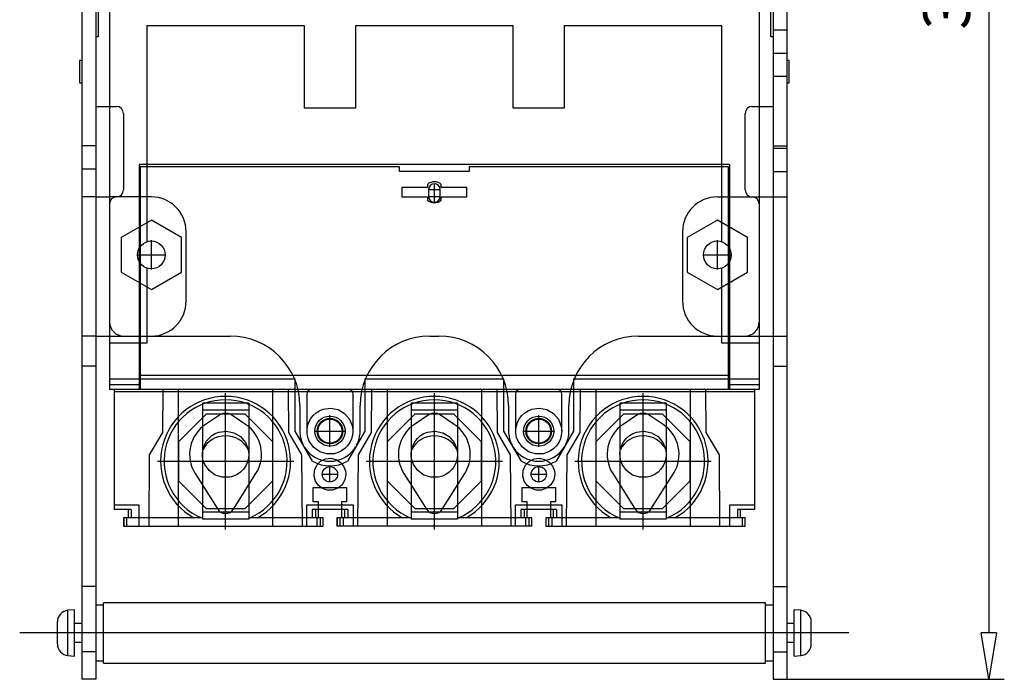
# Model space of a CAD drawing. Extents: x 315.3 to 398, y 397.3 to 437.2.
# Drawn here: x 315.4 to 336.6, y 397.3 to 411.5 of the extents above; entities that cross this region are included whole.
import ezdxf

# ---------------------------------------------------------------- set-up
doc = ezdxf.new("R2010")
doc.units = 0
doc.header["$LTSCALE"] = 0.25
doc.layers.get('0').update_dxf_attribs({"linetype": 'CONTINUOUS'})
doc.styles.get("Standard").update_dxf_attribs({"font": 'isocp.shx', "oblique": 15})

msp = doc.modelspace()

# ---------------------------------------------------------------- linework, layer by layer
for p, q in [((316.73, 431.911), (316.73, 397.311)), ((317.03, 431.911), (317.03, 397.311)), ((331.63, 431.911), (331.63, 397.311)), ((331.93, 431.911), (331.93, 397.311)), ((336.282, 430.911), (336.282, 398.311)), ((317.33, 425.161), (317.33, 403.561)), ((331.33, 425.161), (331.33, 403.561)), ((331.58, 411.161), (331.58, 412.481)), ((317.08, 412.261), (317.08, 411.161)), ((321.53, 411.401), (318.13, 411.401)), ((318.13, 411.401), (318.13, 406.744)), ((321.53, 409.621), (321.53, 411.401)), ((322.63, 411.401), (322.63, 409.621)), ((326.03, 411.401), (322.63, 411.401)), ((326.03, 409.621), (326.03, 411.401)), ((330.53, 411.401), (327.13, 411.401)), ((327.13, 411.401), (327.13, 409.621)), ((330.53, 406.744), (330.53, 411.401)), ((331.63, 411.311), (331.93, 411.311)), ((317.08, 411.161), (317.03, 411.161)), ((331.63, 411.161), (331.58, 411.161)), ((331.63, 410.811), (331.93, 410.811)), ((316.73, 410.651), (316.68, 410.651)), ((316.68, 410.651), (316.68, 410.171)), ((331.98, 410.651), (331.93, 410.651)), ((331.98, 410.171), (331.98, 410.651)), ((331.63, 410.311), (331.93, 410.311)), ((316.68, 410.171), (316.73, 410.171)), ((331.93, 410.171), (331.98, 410.171)), ((317.03, 409.661), (317.33, 409.661)), ((317.33, 409.661), (317.48, 409.661)), ((322.63, 409.621), (321.53, 409.621)), ((327.13, 409.621), (326.03, 409.621)), ((331.18, 409.661), (331.33, 409.661)), ((331.33, 409.661), (331.63, 409.661)), ((317.63, 409.511), (317.63, 407.861)), ((331.03, 407.861), (331.03, 409.511)), ((317.03, 408.811), (316.73, 408.811)), ((331.63, 408.811), (331.93, 408.811)), ((331.63, 408.761), (331.93, 408.761)), ((317.97, 408.411), (317.97, 403.561)), ((330.69, 408.411), (317.97, 408.411)), ((317.99, 408.361), (317.99, 403.561)), ((323.58, 408.361), (317.99, 408.361)), ((323.58, 408.261), (323.58, 408.361)), ((330.67, 408.361), (325.08, 408.361)), ((325.08, 408.361), (325.08, 408.261)), ((330.67, 403.561), (330.67, 408.361)), ((330.69, 408.411), (330.69, 403.561)), ((317.03, 408.311), (316.73, 408.311)), ((325.08, 408.261), (323.58, 408.261)), ((331.63, 408.261), (331.93, 408.261)), ((323.632, 407.911), (323.632, 407.711)), ((324.18, 407.911), (323.632, 407.911)), ((324.18, 407.979), (324.18, 407.911)), ((324.33, 407.588), (324.33, 408.001)), ((324.48, 407.911), (324.48, 407.979)), ((325.027, 407.911), (324.48, 407.911)), ((325.027, 407.711), (325.027, 407.911)), ((317.03, 407.711), (316.73, 407.711)), ((317.03, 407.711), (317.33, 407.711)), ((318.23, 407.711), (317.33, 407.711)), ((323.632, 407.711), (324.18, 407.711)), ((324.18, 407.711), (324.18, 407.643)), ((324.198, 407.869), (324.461, 407.869)), ((324.198, 407.719), (324.461, 407.719)), ((324.205, 407.869), (324.205, 407.719)), ((324.455, 407.719), (324.455, 407.869)), ((324.48, 407.711), (325.027, 407.711)), ((324.48, 407.643), (324.48, 407.711)), ((330.43, 407.711), (331.33, 407.711)), ((331.33, 407.711), (331.63, 407.711)), ((331.63, 407.711), (331.93, 407.711)), ((318.23, 407.212), (317.58, 406.836)), ((318.88, 406.836), (318.23, 407.212)), ((330.43, 407.212), (329.78, 406.836)), ((331.08, 406.836), (330.43, 407.212)), ((318.98, 405.461), (318.98, 406.961)), ((329.68, 406.961), (329.68, 405.461)), ((317.58, 406.836), (317.58, 406.086)), ((318.23, 406.146), (318.23, 406.776)), ((318.88, 406.086), (318.88, 406.836)), ((329.78, 406.836), (329.78, 406.086)), ((330.43, 406.146), (330.43, 406.776)), ((331.08, 406.086), (331.08, 406.836)), ((317.915, 406.461), (318.545, 406.461)), ((330.115, 406.461), (330.745, 406.461)), ((317.58, 406.086), (318.23, 405.711)), ((318.13, 406.178), (318.13, 404.561)), ((318.23, 405.711), (318.88, 406.086)), ((329.78, 406.086), (330.43, 405.711)), ((330.43, 405.711), (331.08, 406.086)), ((330.53, 404.561), (330.53, 406.178)), ((317.03, 404.711), (316.73, 404.711)), ((317.03, 404.711), (317.33, 404.711)), ((317.33, 404.711), (319.93, 404.711)), ((318.13, 404.561), (317.33, 404.561)), ((324.23, 404.711), (324.43, 404.711)), ((328.73, 404.711), (331.33, 404.711)), ((331.33, 404.561), (330.53, 404.561)), ((331.33, 404.711), (331.63, 404.711)), ((331.63, 404.711), (331.93, 404.711)), ((317.03, 404.061), (316.73, 404.061)), ((331.63, 404.061), (331.93, 404.061)), ((317.33, 403.791), (321.33, 403.791)), ((317.99, 403.861), (317.97, 403.861)), ((330.67, 403.861), (317.99, 403.861)), ((321.33, 402.661), (321.33, 403.791)), ((322.83, 403.791), (322.83, 402.661)), ((322.83, 403.791), (325.83, 403.791)), ((325.83, 402.661), (325.83, 403.791)), ((327.33, 403.791), (327.33, 402.661)), ((327.33, 403.791), (331.33, 403.791)), ((330.69, 403.861), (330.67, 403.861)), ((317.97, 403.661), (317.33, 403.661)), ((331.33, 403.561), (317.33, 403.561)), ((317.43, 403.561), (317.43, 400.971)), ((331.23, 403.505), (317.43, 403.505)), ((318.476, 403.561), (318.468, 402.635)), ((318.81, 403.561), (318.81, 400.611)), ((319.83, 400.541), (319.83, 403.481)), ((320.85, 400.611), (320.85, 403.561)), ((321.192, 402.635), (321.184, 403.561)), ((321.58, 403.461), (321.58, 402.661)), ((322.58, 402.661), (322.58, 403.461)), ((322.976, 403.561), (322.968, 402.635)), ((323.31, 403.561), (323.31, 400.611)), ((324.33, 400.541), (324.33, 403.481)), ((325.35, 400.611), (325.35, 403.561)), ((325.692, 402.635), (325.684, 403.561)), ((326.08, 403.461), (326.08, 402.661)), ((327.08, 402.661), (327.08, 403.461)), ((327.476, 403.561), (327.468, 402.635)), ((327.81, 403.561), (327.81, 400.611)), ((328.83, 400.541), (328.83, 403.481)), ((329.85, 400.611), (329.85, 403.561)), ((330.192, 402.635), (330.184, 403.561)), ((331.33, 403.661), (330.69, 403.661)), ((331.23, 403.561), (331.23, 400.971)), ((319.33, 403.261), (319.33, 400.761)), ((320.33, 403.261), (319.33, 403.261)), ((320.33, 403.261), (320.33, 400.761)), ((323.83, 403.261), (323.83, 400.761)), ((324.83, 403.261), (323.83, 403.261)), ((324.83, 403.261), (324.83, 400.761)), ((328.33, 403.261), (328.33, 400.761)), ((329.33, 403.261), (328.33, 403.261)), ((329.33, 403.261), (329.33, 400.761)), ((319.409, 403.027), (318.813, 402.432)), ((320.33, 403.111), (319.33, 403.111)), ((320.251, 403.027), (319.409, 403.027)), ((320.846, 402.432), (320.251, 403.027)), ((321.43, 403.211), (321.43, 402.661)), ((321.719, 403), (321.782, 403.056)), ((321.782, 403.056), (321.852, 403.101)), ((321.852, 403.101), (321.93, 403.133)), ((321.93, 403.133), (322.093, 403.156)), ((322.093, 403.156), (322.254, 403.124)), ((322.254, 403.124), (322.396, 403.042)), ((322.396, 403.042), (322.503, 402.917)), ((322.73, 402.661), (322.73, 403.211)), ((323.909, 403.027), (323.313, 402.432)), ((324.83, 403.111), (323.83, 403.111)), ((324.751, 403.027), (323.909, 403.027)), ((325.346, 402.432), (324.751, 403.027)), ((325.93, 403.211), (325.93, 402.661)), ((326.219, 403), (326.282, 403.056)), ((326.282, 403.056), (326.352, 403.101)), ((326.352, 403.101), (326.43, 403.133)), ((326.43, 403.133), (326.593, 403.156)), ((326.593, 403.156), (326.754, 403.124)), ((326.754, 403.124), (326.896, 403.042)), ((326.896, 403.042), (327.003, 402.917)), ((327.23, 402.661), (327.23, 403.211)), ((328.409, 403.027), (327.813, 402.432)), ((329.33, 403.111), (328.33, 403.111)), ((329.251, 403.027), (328.409, 403.027)), ((329.846, 402.432), (329.251, 403.027)), ((319.719, 403.019), (319.399, 402.806)), ((320.26, 402.806), (319.941, 403.019)), ((321.598, 402.777), (321.625, 402.858)), ((321.625, 402.858), (321.666, 402.933)), ((321.666, 402.933), (321.719, 403)), ((322.08, 402.32), (322.08, 403.002)), ((322.503, 402.917), (322.564, 402.764)), ((324.219, 403.019), (323.899, 402.806)), ((324.76, 402.806), (324.441, 403.019)), ((326.098, 402.777), (326.125, 402.858)), ((326.125, 402.858), (326.166, 402.933)), ((326.166, 402.933), (326.219, 403)), ((326.58, 402.32), (326.58, 403.002)), ((327.003, 402.917), (327.064, 402.764)), ((328.719, 403.019), (328.399, 402.806)), ((329.26, 402.806), (328.941, 403.019)), ((318.468, 402.635), (318.186, 402.148)), ((319.533, 402.564), (319.605, 402.608)), ((319.605, 402.608), (319.684, 402.639)), ((319.684, 402.639), (319.849, 402.661)), ((319.849, 402.661), (320.01, 402.627)), ((320.01, 402.627), (320.151, 402.544)), ((321.473, 402.148), (321.192, 402.635)), ((321.705, 402.012), (321.33, 402.661)), ((321.586, 402.693), (321.598, 402.777)), ((321.588, 402.607), (321.586, 402.693)), ((321.604, 402.525), (321.588, 402.607)), ((321.738, 402.661), (322.421, 402.661)), ((322.83, 402.661), (322.455, 402.012)), ((322.564, 402.764), (322.575, 402.661)), ((322.575, 402.661), (322.567, 402.576)), ((322.968, 402.635), (322.686, 402.148)), ((324.033, 402.564), (324.105, 402.608)), ((324.105, 402.608), (324.184, 402.639)), ((324.184, 402.639), (324.349, 402.661)), ((324.349, 402.661), (324.51, 402.627)), ((324.51, 402.627), (324.651, 402.544)), ((325.973, 402.148), (325.692, 402.635)), ((326.205, 402.012), (325.83, 402.661)), ((326.086, 402.693), (326.098, 402.777)), ((326.088, 402.607), (326.086, 402.693)), ((326.104, 402.525), (326.088, 402.607)), ((326.238, 402.661), (326.921, 402.661)), ((327.33, 402.661), (326.955, 402.012)), ((327.064, 402.764), (327.075, 402.661)), ((327.075, 402.661), (327.067, 402.576)), ((327.468, 402.635), (327.186, 402.148)), ((328.533, 402.564), (328.605, 402.608)), ((328.605, 402.608), (328.684, 402.639)), ((328.684, 402.639), (328.849, 402.661)), ((328.849, 402.661), (329.01, 402.627)), ((329.01, 402.627), (329.151, 402.544)), ((330.473, 402.148), (330.192, 402.635)), ((318.813, 402.432), (318.813, 401.59)), ((319.372, 402.362), (319.414, 402.439)), ((319.414, 402.439), (319.468, 402.506)), ((319.468, 402.506), (319.533, 402.564)), ((320.151, 402.544), (320.258, 402.419)), ((320.258, 402.419), (320.319, 402.265)), ((320.846, 401.59), (320.846, 402.432)), ((321.634, 402.446), (321.604, 402.525)), ((321.728, 402.312), (321.634, 402.446)), ((322.51, 402.416), (322.461, 402.346)), ((322.546, 402.494), (322.51, 402.416)), ((322.567, 402.576), (322.546, 402.494)), ((323.313, 402.432), (323.313, 401.59)), ((323.872, 402.362), (323.914, 402.439)), ((323.914, 402.439), (323.968, 402.506)), ((323.968, 402.506), (324.033, 402.564)), ((324.651, 402.544), (324.758, 402.419)), ((324.758, 402.419), (324.819, 402.265)), ((325.346, 401.59), (325.346, 402.432)), ((326.134, 402.446), (326.104, 402.525)), ((326.228, 402.312), (326.134, 402.446)), ((327.01, 402.416), (326.961, 402.346)), ((327.046, 402.494), (327.01, 402.416)), ((327.067, 402.576), (327.046, 402.494)), ((327.813, 402.432), (327.813, 401.59)), ((328.372, 402.362), (328.414, 402.439)), ((328.414, 402.439), (328.468, 402.506)), ((328.468, 402.506), (328.533, 402.564)), ((329.151, 402.544), (329.258, 402.419)), ((329.258, 402.419), (329.319, 402.265)), ((329.846, 401.59), (329.846, 402.432)), ((319.331, 402.193), (319.344, 402.28)), ((319.333, 402.106), (319.331, 402.193)), ((319.344, 402.28), (319.372, 402.362)), ((320.319, 402.265), (320.33, 402.161)), ((321.859, 402.218), (321.728, 402.312)), ((322.012, 402.171), (321.859, 402.218)), ((322.256, 402.199), (322.175, 402.175)), ((322.332, 402.235), (322.256, 402.199)), ((322.402, 402.285), (322.332, 402.235)), ((322.461, 402.346), (322.402, 402.285)), ((323.831, 402.193), (323.844, 402.28)), ((323.833, 402.106), (323.831, 402.193)), ((323.844, 402.28), (323.872, 402.362)), ((324.819, 402.265), (324.83, 402.161)), ((326.359, 402.218), (326.228, 402.312)), ((326.512, 402.171), (326.359, 402.218)), ((326.756, 402.199), (326.675, 402.175)), ((326.832, 402.235), (326.756, 402.199)), ((326.902, 402.285), (326.832, 402.235)), ((326.961, 402.346), (326.902, 402.285)), ((328.331, 402.193), (328.344, 402.28)), ((328.333, 402.106), (328.331, 402.193)), ((328.344, 402.28), (328.372, 402.362)), ((329.319, 402.265), (329.33, 402.161)), ((318.186, 402.148), (318.173, 400.611)), ((318.36, 402.011), (321.3, 402.011)), ((319.349, 402.023), (319.333, 402.106)), ((319.38, 401.943), (319.349, 402.023)), ((320.3, 401.99), (320.263, 401.911)), ((320.322, 402.074), (320.3, 401.99)), ((320.33, 402.161), (320.322, 402.074)), ((321.486, 400.611), (321.473, 402.148)), ((321.795, 401.925), (321.879, 402.012)), ((321.879, 402.012), (321.984, 402.063)), ((321.984, 402.063), (322.098, 402.076)), ((322.175, 402.175), (322.012, 402.171)), ((322.098, 402.076), (322.207, 402.052)), ((322.207, 402.052), (322.302, 401.995)), ((322.302, 401.995), (322.375, 401.909)), ((322.686, 402.148), (322.673, 400.611)), ((322.86, 402.011), (325.8, 402.011)), ((323.849, 402.023), (323.833, 402.106)), ((323.88, 401.943), (323.849, 402.023)), ((324.8, 401.99), (324.763, 401.911)), ((324.822, 402.074), (324.8, 401.99)), ((324.83, 402.161), (324.822, 402.074)), ((325.986, 400.611), (325.973, 402.148)), ((326.295, 401.925), (326.379, 402.012)), ((326.379, 402.012), (326.484, 402.063)), ((326.484, 402.063), (326.598, 402.076)), ((326.675, 402.175), (326.512, 402.171)), ((326.598, 402.076), (326.707, 402.052)), ((326.707, 402.052), (326.802, 401.995)), ((326.802, 401.995), (326.875, 401.909)), ((327.186, 402.148), (327.173, 400.611)), ((327.36, 402.011), (330.3, 402.011)), ((328.349, 402.023), (328.333, 402.106)), ((328.38, 401.943), (328.349, 402.023)), ((329.3, 401.99), (329.263, 401.911)), ((329.322, 402.074), (329.3, 401.99)), ((329.33, 402.161), (329.322, 402.074)), ((330.486, 400.611), (330.473, 402.148)), ((319.475, 401.809), (319.38, 401.943)), ((319.604, 401.715), (319.475, 401.809)), ((320.151, 401.778), (320.079, 401.728)), ((320.213, 401.84), (320.151, 401.778)), ((320.263, 401.911), (320.213, 401.84)), ((321.737, 401.693), (321.745, 401.814)), ((321.745, 401.814), (321.795, 401.925)), ((322.08, 401.558), (322.08, 401.904)), ((322.375, 401.909), (322.417, 401.803)), ((322.417, 401.803), (322.425, 401.731)), ((323.975, 401.809), (323.88, 401.943)), ((324.104, 401.715), (323.975, 401.809)), ((324.651, 401.778), (324.579, 401.728)), ((324.713, 401.84), (324.651, 401.778)), ((324.763, 401.911), (324.713, 401.84)), ((326.237, 401.693), (326.245, 401.814)), ((326.245, 401.814), (326.295, 401.925)), ((326.58, 401.558), (326.58, 401.904)), ((326.875, 401.909), (326.917, 401.803)), ((326.917, 401.803), (326.925, 401.731)), ((328.475, 401.809), (328.38, 401.943)), ((328.604, 401.715), (328.475, 401.809)), ((329.151, 401.778), (329.079, 401.728)), ((329.213, 401.84), (329.151, 401.778)), ((329.263, 401.911), (329.213, 401.84)), ((318.813, 401.59), (319.409, 400.995)), ((319.175, 401.747), (319.661, 400.978)), ((319.756, 401.667), (319.604, 401.715)), ((319.92, 401.669), (319.756, 401.667)), ((320.002, 401.692), (319.92, 401.669)), ((319.999, 400.978), (320.485, 401.747)), ((320.079, 401.728), (320.002, 401.692)), ((320.251, 400.995), (320.846, 401.59)), ((321.769, 401.581), (321.737, 401.693)), ((321.834, 401.489), (321.769, 401.581)), ((321.906, 401.731), (322.253, 401.731)), ((322.403, 401.612), (322.342, 401.507)), ((322.425, 401.731), (322.403, 401.612)), ((323.313, 401.59), (323.909, 400.995)), ((323.675, 401.747), (324.161, 400.978)), ((324.256, 401.667), (324.104, 401.715)), ((324.42, 401.669), (324.256, 401.667)), ((324.502, 401.692), (324.42, 401.669)), ((324.499, 400.978), (324.985, 401.747)), ((324.579, 401.728), (324.502, 401.692)), ((324.751, 400.995), (325.346, 401.59)), ((326.269, 401.581), (326.237, 401.693)), ((326.334, 401.489), (326.269, 401.581)), ((326.406, 401.731), (326.753, 401.731)), ((326.903, 401.612), (326.842, 401.507)), ((326.925, 401.731), (326.903, 401.612)), ((327.813, 401.59), (328.409, 400.995)), ((328.175, 401.747), (328.661, 400.978)), ((328.756, 401.667), (328.604, 401.715)), ((328.92, 401.669), (328.756, 401.667)), ((329.002, 401.692), (328.92, 401.669)), ((328.999, 400.978), (329.485, 401.747)), ((329.079, 401.728), (329.002, 401.692)), ((329.251, 400.995), (329.846, 401.59)), ((321.721, 401.449), (322.438, 401.449)), ((321.721, 401.134), (321.721, 401.449)), ((321.922, 401.424), (321.834, 401.489)), ((322.026, 401.39), (321.922, 401.424)), ((322.138, 401.391), (322.026, 401.39)), ((322.248, 401.43), (322.138, 401.391)), ((322.342, 401.507), (322.248, 401.43)), ((322.438, 401.449), (322.438, 401.134)), ((326.221, 401.134), (326.221, 401.449)), ((326.221, 401.449), (326.938, 401.449)), ((326.422, 401.424), (326.334, 401.489)), ((326.526, 401.39), (326.422, 401.424)), ((326.638, 401.391), (326.526, 401.39)), ((326.748, 401.43), (326.638, 401.391)), ((326.842, 401.507), (326.748, 401.43)), ((326.938, 401.449), (326.938, 401.134)), ((321.83, 401.134), (321.721, 401.134)), ((321.83, 400.971), (321.83, 401.134)), ((322.33, 401.134), (322.33, 400.971)), ((322.438, 401.134), (322.33, 401.134)), ((326.33, 401.134), (326.221, 401.134)), ((326.33, 400.971), (326.33, 401.134)), ((326.938, 401.134), (326.83, 401.134)), ((326.83, 401.134), (326.83, 400.971)), ((317.43, 401.071), (317.96, 401.071)), ((317.792, 400.971), (317.43, 400.971)), ((317.73, 400.971), (317.73, 400.791)), ((317.792, 400.971), (317.792, 400.791)), ((317.96, 401.071), (317.96, 400.611)), ((320.33, 400.911), (319.33, 400.911)), ((319.409, 400.995), (320.251, 400.995)), ((321.58, 400.611), (321.58, 401.071)), ((321.58, 401.071), (322.58, 401.071)), ((321.694, 400.971), (321.694, 400.791)), ((322.465, 400.971), (321.694, 400.971)), ((321.769, 400.971), (321.769, 400.791)), ((321.83, 400.791), (321.83, 400.971)), ((322.33, 400.971), (322.33, 400.791)), ((322.39, 400.971), (322.39, 400.791)), ((322.465, 400.971), (322.465, 400.791)), ((322.58, 401.071), (322.58, 400.611)), ((324.83, 400.911), (323.83, 400.911)), ((323.909, 400.995), (324.751, 400.995)), ((326.08, 400.611), (326.08, 401.071)), ((326.08, 401.071), (327.08, 401.071)), ((326.965, 400.971), (326.194, 400.971)), ((326.194, 400.971), (326.194, 400.791)), ((326.269, 400.971), (326.269, 400.791)), ((326.33, 400.791), (326.33, 400.971)), ((326.83, 400.971), (326.83, 400.791)), ((326.89, 400.971), (326.89, 400.791)), ((326.965, 400.971), (326.965, 400.791)), ((327.08, 401.071), (327.08, 400.611)), ((329.33, 400.911), (328.33, 400.911)), ((328.409, 400.995), (329.251, 400.995)), ((330.7, 400.611), (330.7, 401.071)), ((330.7, 401.071), (331.23, 401.071)), ((330.867, 400.971), (330.867, 400.791)), ((331.23, 400.971), (330.867, 400.971)), ((330.93, 400.791), (330.93, 400.971)), ((317.792, 400.791), (317.63, 400.791)), ((317.63, 400.791), (317.63, 400.611)), ((317.635, 400.791), (317.635, 400.611)), ((317.692, 400.791), (317.692, 400.611)), ((319.31, 400.791), (317.792, 400.791)), ((320.33, 400.761), (319.33, 400.761)), ((321.694, 400.791), (320.349, 400.791)), ((321.93, 400.791), (321.694, 400.791)), ((321.794, 400.791), (321.794, 400.611)), ((321.869, 400.791), (321.869, 400.611)), ((321.924, 400.791), (321.924, 400.611)), ((321.93, 400.611), (321.93, 400.791)), ((322.23, 400.791), (322.23, 400.611)), ((322.465, 400.791), (322.23, 400.791)), ((322.235, 400.791), (322.235, 400.611)), ((322.29, 400.791), (322.29, 400.611)), ((322.365, 400.791), (322.365, 400.611)), ((323.81, 400.791), (322.465, 400.791)), ((324.83, 400.761), (323.83, 400.761)), ((326.194, 400.791), (324.849, 400.791)), ((326.43, 400.791), (326.194, 400.791)), ((326.294, 400.791), (326.294, 400.611)), ((326.369, 400.791), (326.369, 400.611)), ((326.424, 400.791), (326.424, 400.611)), ((326.43, 400.611), (326.43, 400.791)), ((326.73, 400.791), (326.73, 400.611)), ((326.965, 400.791), (326.73, 400.791)), ((326.735, 400.791), (326.735, 400.611)), ((326.79, 400.791), (326.79, 400.611)), ((326.865, 400.791), (326.865, 400.611)), ((328.31, 400.791), (326.965, 400.791)), ((329.33, 400.761), (328.33, 400.761)), ((330.867, 400.791), (329.349, 400.791)), ((331.03, 400.791), (330.867, 400.791)), ((330.967, 400.791), (330.967, 400.611)), ((331.024, 400.791), (331.024, 400.611)), ((331.03, 400.611), (331.03, 400.791)), ((317.63, 400.611), (321.93, 400.611)), ((326.43, 400.611), (322.23, 400.611)), ((326.73, 400.611), (331.03, 400.611)), ((317.03, 399.311), (316.73, 399.311)), ((331.63, 399.311), (331.93, 399.311)), ((316.575, 398.811), (316.433, 398.799)), ((316.433, 397.823), (316.433, 398.799)), ((316.575, 397.811), (316.575, 398.811)), ((317.195, 398.911), (317.03, 398.911)), ((317.195, 397.661), (317.195, 398.961)), ((331.465, 398.961), (317.195, 398.961)), ((331.465, 397.661), (331.465, 398.961)), ((331.63, 398.911), (331.465, 398.911)), ((332.085, 397.811), (332.085, 398.811)), ((332.226, 398.799), (332.085, 398.811)), ((332.226, 397.823), (332.226, 398.799)), ((316.205, 398.073), (316.205, 398.55)), ((316.73, 398.511), (316.575, 398.511)), ((332.085, 398.511), (331.93, 398.511)), ((332.455, 398.073), (332.455, 398.55)), ((333.267, 398.311), (315.392, 398.311)), ((316.575, 398.111), (316.73, 398.111)), ((331.93, 398.111), (332.085, 398.111)), ((316.433, 397.823), (316.575, 397.811)), ((317.03, 397.906), (316.73, 397.906)), ((331.63, 397.906), (331.93, 397.906)), ((332.085, 397.811), (332.226, 397.823)), ((317.03, 397.711), (317.195, 397.711)), ((317.195, 397.661), (331.465, 397.661)), ((331.465, 397.711), (331.63, 397.711)), ((317.03, 397.311), (316.73, 397.311)), ((331.63, 397.311), (331.93, 397.311)), ((331.93, 397.311), (336.615, 397.311))]:
    msp.add_line(p, q)
at = {"color": 0, "lineweight": -2}
for p, q in [((336.282, 397.311), (336.116, 398.311)), ((336.449, 398.311), (336.116, 398.311)), ((336.449, 398.311), (336.282, 397.311))]:
    msp.add_line(p, q, dxfattribs=at)
for centre, radius in [((318.23, 406.461), 0.3), ((330.43, 406.461), 0.3), ((322.08, 402.661), 0.325), ((322.08, 402.661), 0.275), ((322.08, 402.661), 0.26), ((326.58, 402.661), 0.325), ((326.58, 402.661), 0.275), ((326.58, 402.661), 0.26), ((322.08, 401.731), 0.165), ((326.58, 401.731), 0.165)]:
    msp.add_circle(centre, radius)
for centre, radius, start, end in [((317.48, 409.511), 0.15, 0, 90), ((331.18, 409.511), 0.15, 90, 180), ((324.33, 407.811), 0.225, 48.1897, 131.8103), ((324.33, 407.869), 0.125, 0, 180), ((317.48, 407.561), 0.15, 90, 180), ((317.48, 407.861), 0.15, 270, 0), ((318.23, 406.961), 0.75, 0, 90), ((324.33, 407.719), 0.125, 180, 0), ((330.43, 406.961), 0.75, 90, 180), ((331.18, 407.861), 0.15, 180, 270), ((331.18, 407.561), 0.15, 0, 90), ((324.33, 407.811), 0.225, 228.1897, 311.8103), ((318.23, 405.461), 0.75, 270, 0), ((330.43, 405.461), 0.75, 180, 270), ((317.63, 405.011), 0.3, 180, 270), ((331.03, 405.011), 0.3, 270, 0), ((319.93, 403.211), 1.5, 0, 90), ((324.23, 403.211), 1.5, 90, 180), ((324.43, 403.211), 1.5, 0, 90), ((328.73, 403.211), 1.5, 90, 180), ((321.68, 403.461), 0.1, 90, 180), ((322.48, 403.461), 0.1, 0, 90), ((326.18, 403.461), 0.1, 90, 180), ((326.98, 403.461), 0.1, 0, 90), ((319.83, 402.011), 1.4, 299.3749, 240.6251), ((319.83, 402.011), 1.326, 293.0592, 246.9408), ((324.33, 402.011), 1.4, 299.3749, 240.6251), ((324.33, 402.011), 1.326, 293.0592, 246.9408), ((328.83, 402.011), 1.4, 299.3749, 240.6251), ((328.83, 402.011), 1.326, 293.0592, 246.9408), ((319.83, 402.852), 0.2, 56.264, 123.736), ((324.33, 402.852), 0.2, 56.264, 123.736), ((328.83, 402.852), 0.2, 56.264, 123.736), ((319.83, 402.161), 0.775, 123.736, 212.309), ((319.83, 402.161), 0.775, 327.691, 56.264), ((322.08, 402.661), 0.65, 180, 207.7958), ((322.08, 402.661), 0.65, 332.2042, 0), ((324.33, 402.161), 0.775, 123.736, 212.309), ((324.33, 402.161), 0.775, 327.691, 56.264), ((326.58, 402.661), 0.65, 180, 207.7958), ((326.58, 402.661), 0.65, 332.2042, 0), ((328.83, 402.161), 0.775, 123.736, 212.309), ((328.83, 402.161), 0.775, 327.691, 56.264), ((319.83, 402.011), 0.55, 27.0357, 152.9643), ((324.33, 402.011), 0.55, 27.0357, 152.9643), ((328.83, 402.011), 0.55, 27.0357, 152.9643), ((322.08, 402.661), 0.65, 212.2042, 327.7958), ((326.58, 402.661), 0.65, 212.2042, 327.7958), ((322.08, 402.661), 0.75, 240, 300), ((326.58, 402.661), 0.75, 240, 300), ((319.83, 401.085), 0.2, 212.309, 327.691), ((324.33, 401.085), 0.2, 212.309, 327.691), ((328.83, 401.085), 0.2, 212.309, 327.691), ((316.455, 398.55), 0.25, 95, 180), ((332.205, 398.55), 0.25, 0, 85), ((316.455, 398.073), 0.25, 180, 265), ((332.205, 398.073), 0.25, 275, 0)]:
    msp.add_arc(centre, radius, start, end)

# ---------------------------------------------------------------- texts
at = {"oblique": 15}
msp.add_text('346 [13.63]', height=1, rotation=90, dxfattribs=at).set_placement((335.874, 411.314))

doc.saveas('drawing.dxf')
